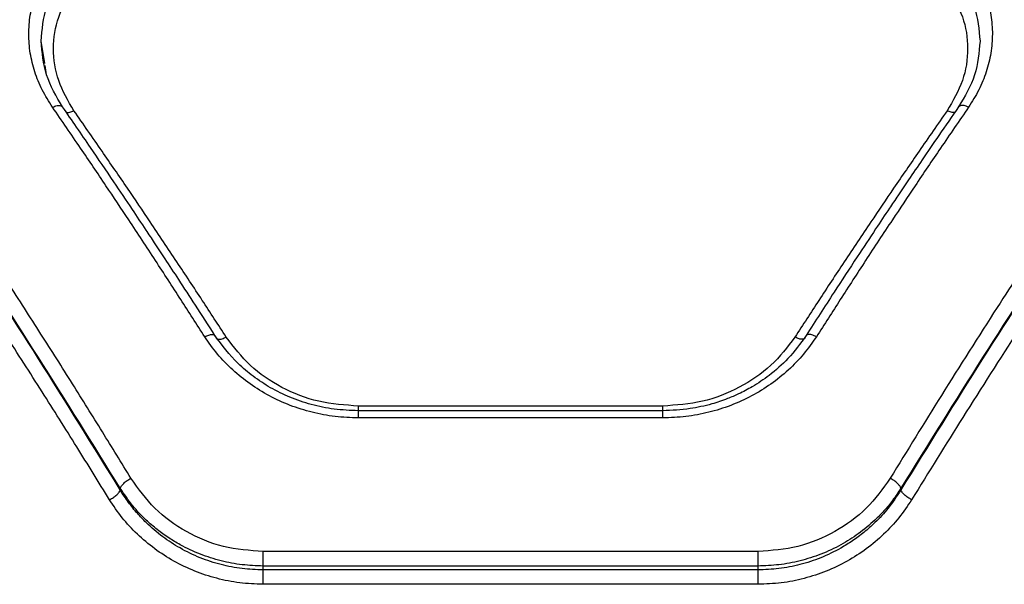
# Model space of a CAD drawing. Units: millimetres. Extents: x 21460 to 30564, y 40910 to 47803.
# Drawn here: x 24245 to 24364, y 45597 to 45666 of the extents above; entities that cross this region are included whole.
import ezdxf

# ---------------------------------------------------------------- set-up
doc = ezdxf.new("R2010")
doc.units = ezdxf.units.MM
doc.header["$LTSCALE"] = 200

msp = doc.modelspace()

# ---------------------------------------------------------------- linework, layer by layer
at = {"color": 7, "linetype": 'Continuous', "lineweight": 25}
for p, q in [((24247.81, 45660.52), (24247.38, 45663.22)), ((24322.76, 45618.45), (24285.81, 45618.45)), ((24322.73, 45619.02), (24285.83, 45619.02)), ((24322.73, 45617.58), (24285.83, 45617.58)), ((24256.96, 45608.86), (24256.96, 45609.06)), ((24351.6, 45608.86), (24351.6, 45609.06)), ((24334.28, 45601.39), (24274.28, 45601.39)), ((24274.28, 45599.16), (24274.28, 45599.63)), ((24334.28, 45599.63), (24274.28, 45599.63)), ((24334.28, 45599.16), (24334.28, 45599.63)), ((24334.28, 45599.16), (24274.28, 45599.16)), ((24334.28, 45597.42), (24274.28, 45597.42))]:
    msp.add_line(p, q, dxfattribs=at)
at = {"color": 1, "linetype": 'Continuous', "lineweight": 25}
msp.add_line((24248.04, 45659.14), (24247.85, 45660.28), dxfattribs=at)
at = {"color": 7, "linetype": 'Continuous', "lineweight": 25}
for points, knots in [([(24248.76, 45655.23), (24248.32, 45655.92), (24247.45, 45657.3), (24246.56, 45659.52), (24246, 45661.79), (24245.82, 45664.09), (24246, 45666.38), (24246.55, 45668.6), (24247.44, 45670.75), (24248.32, 45672.06), (24248.76, 45672.72)], [0, 0, 0, 0, 0.1243384, 0.2490434, 0.3742375, 0.4994721, 0.6247246, 0.749787, 0.8752003, 1, 1, 1, 1]), ([(24359.81, 45672.72), (24360.24, 45672.06), (24361.12, 45670.75), (24362.01, 45668.6), (24362.57, 45666.38), (24362.75, 45664.09), (24362.56, 45661.79), (24362, 45659.52), (24361.12, 45657.3), (24360.24, 45655.92), (24359.81, 45655.23)], [0, 0, 0, 0, 0.124828, 0.250259, 0.375255, 0.500436, 0.62583, 0.750975, 0.87566, 1, 1, 1, 1]), ([(24247.38, 45663.22), (24247.5, 45664.63), (24247.73, 45667.46), (24249.28, 45669.95), (24250.05, 45671.2)], [0, 0, 0, 0, 0.499895, 1, 1, 1, 1]), ([(24358.51, 45671.2), (24359.28, 45669.95), (24360.83, 45667.46), (24361.07, 45664.63), (24361.19, 45663.22)], [0, 0, 0, 0, 0.50028, 1, 1, 1, 1]), ([(24251.35, 45654.8), (24250.65, 45656), (24249.25, 45658.4), (24248.69, 45662.34), (24249.25, 45666.24), (24250.65, 45668.54), (24251.35, 45669.69)], [0, 0, 0, 0, 0.2497466, 0.4996654, 0.7493991, 1, 1, 1, 1]), ([(24357.21, 45669.69), (24357.91, 45668.54), (24359.31, 45666.24), (24359.87, 45662.35), (24359.31, 45658.4), (24357.91, 45656), (24357.21, 45654.8)], [0, 0, 0, 0, 0.2499906, 0.4996162, 0.749608, 1, 1, 1, 1]), ([(24249.98, 45655.27), (24249.22, 45656.54), (24247.71, 45659.1), (24247.49, 45661.87), (24247.38, 45663.25)], [0, 0, 0, 0, 0.49958, 1, 1, 1, 1]), ([(24361.19, 45663.23), (24361.07, 45661.85), (24360.85, 45659.09), (24359.34, 45656.54), (24358.59, 45655.27)], [0, 0, 0, 0, 0.5005176, 1, 1, 1, 1]), ([(24258.26, 45610.26), (24257.11, 45612.14), (24254.75, 45615.99), (24251.12, 45621.82), (24247.3, 45627.85), (24243.62, 45633.57), (24240.02, 45639.08), (24236.43, 45644.49), (24232.47, 45650.37), (24229.7, 45654.39), (24228.26, 45656.48)], [0, 0, 0, 0, 0.116217, 0.238164, 0.365843, 0.499252, 0.606117, 0.725197, 0.856491, 1, 1, 1, 1]), ([(24380.3, 45656.48), (24379.21, 45654.9), (24377.1, 45651.84), (24374.04, 45647.33), (24371.18, 45643.06), (24368.54, 45639.07), (24365.92, 45635.07), (24361.93, 45628.9), (24356.67, 45620.63), (24352.37, 45613.62), (24350.3, 45610.26)], [0, 0, 0, 0, 0.108312, 0.209814, 0.304503, 0.392384, 0.473454, 0.56551, 0.791629, 1, 1, 1, 1]), ([(24256.96, 45609.06), (24253.66, 45614.37), (24247.06, 45625.02), (24237.04, 45640.38), (24230.32, 45650.15), (24226.96, 45655.04)], [0, 0, 0, 0, 0.3325, 0.666158, 1, 1, 1, 1]), ([(24256.96, 45608.86), (24253.67, 45614.19), (24247.06, 45624.87), (24237.04, 45640.29), (24230.32, 45650.1), (24226.96, 45655.01)], [0, 0, 0, 0, 0.33247, 0.666139, 1, 1, 1, 1]), ([(24267.2, 45627.42), (24266.24, 45628.93), (24264.25, 45632.03), (24261.18, 45636.75), (24258.16, 45641.34), (24255.13, 45645.88), (24252.05, 45650.44), (24249.89, 45653.58), (24248.76, 45655.23)], [0, 0, 0, 0, 0.157673, 0.324339, 0.500003, 0.649443, 0.81611, 1, 1, 1, 1]), ([(24268.44, 45627.58), (24267.65, 45628.81), (24266.19, 45631.08), (24264.18, 45634.17), (24262.53, 45636.68), (24261.21, 45638.68), (24259.89, 45640.68), (24258.24, 45643.14), (24256, 45646.48), (24253.18, 45650.63), (24251.11, 45653.63), (24249.98, 45655.27)], [0, 0, 0, 0, 0.129002, 0.238261, 0.327769, 0.397527, 0.45248, 0.542874, 0.664262, 0.81664, 1, 1, 1, 1]), ([(24269.81, 45627.37), (24268.84, 45628.86), (24266.86, 45631.92), (24263.79, 45636.57), (24260.77, 45641.1), (24257.74, 45645.57), (24254.65, 45650.07), (24252.49, 45653.18), (24251.35, 45654.8)], [0, 0, 0, 0, 0.15756, 0.324113, 0.499667, 0.649231, 0.816008, 1, 1, 1, 1]), ([(24357.21, 45654.8), (24356.07, 45653.18), (24353.91, 45650.07), (24350.83, 45645.57), (24347.8, 45641.1), (24344.77, 45636.57), (24341.71, 45631.92), (24339.72, 45628.86), (24338.76, 45627.37)], [0, 0, 0, 0, 0.183991, 0.350768, 0.500335, 0.675891, 0.842447, 1, 1, 1, 1]), ([(24358.59, 45655.27), (24357.79, 45654.12), (24356.32, 45651.99), (24354.3, 45649.04), (24352.64, 45646.59), (24351.32, 45644.64), (24349.99, 45642.66), (24348.35, 45640.2), (24346.11, 45636.81), (24343.3, 45632.52), (24341.24, 45629.32), (24340.12, 45627.58)], [0, 0, 0, 0, 0.129003, 0.23826, 0.327767, 0.397523, 0.452474, 0.542874, 0.664266, 0.816642, 1, 1, 1, 1]), ([(24359.81, 45655.23), (24358.67, 45653.58), (24356.51, 45650.44), (24353.43, 45645.88), (24350.4, 45641.34), (24347.38, 45636.75), (24344.31, 45632.03), (24342.33, 45628.93), (24341.36, 45627.42)], [0, 0, 0, 0, 0.183891, 0.350555, 0.499996, 0.675658, 0.842324, 1, 1, 1, 1]), ([(24381.6, 45655.04), (24378.24, 45650.15), (24371.52, 45640.38), (24361.5, 45625.02), (24354.9, 45614.37), (24351.6, 45609.06)], [0, 0, 0, 0, 0.3338327, 0.6675032, 1, 1, 1, 1]), ([(24381.6, 45655.01), (24378.24, 45650.1), (24371.52, 45640.28), (24361.5, 45624.87), (24354.9, 45614.19), (24351.6, 45608.86)], [0, 0, 0, 0, 0.33387, 0.66753, 1, 1, 1, 1]), ([(24255.66, 45607.67), (24254.34, 45609.81), (24251.63, 45614.21), (24247.42, 45620.88), (24243.17, 45627.51), (24239, 45633.9), (24234.83, 45640.18), (24230.4, 45646.73), (24227.29, 45651.22), (24225.66, 45653.57)], [0, 0, 0, 0, 0.13354, 0.274352, 0.422437, 0.55953, 0.691391, 0.838215, 1, 1, 1, 1]), ([(24382.9, 45653.57), (24381.82, 45652.01), (24379.72, 45648.99), (24376.67, 45644.52), (24373.82, 45640.29), (24371.16, 45636.31), (24368.53, 45632.32), (24364.53, 45626.18), (24359.27, 45617.96), (24354.97, 45611.01), (24352.9, 45607.67)], [0, 0, 0, 0, 0.1073947, 0.2084034, 0.303028, 0.3912653, 0.4731178, 0.5654123, 0.7913272, 1, 1, 1, 1]), ([(24285.83, 45617.58), (24284.89, 45617.61), (24283, 45617.68), (24280.22, 45618.22), (24277.54, 45619.05), (24275.01, 45620.21), (24272.67, 45621.66), (24270.56, 45623.36), (24268.69, 45625.28), (24267.7, 45626.71), (24267.2, 45627.42)], [0, 0, 0, 0, 0.124774, 0.250054, 0.374618, 0.499697, 0.625096, 0.750059, 0.874978, 1, 1, 1, 1]), ([(24285.83, 45618.45), (24284.85, 45618.49), (24282.92, 45618.57), (24280.13, 45619.15), (24277.54, 45620.03), (24275.18, 45621.19), (24273.08, 45622.57), (24270.66, 45624.59), (24269.32, 45626.39), (24268.44, 45627.58)], [0, 0, 0, 0, 0.138683, 0.273874, 0.40449, 0.531628, 0.655088, 0.774034, 1, 1, 1, 1]), ([(24285.83, 45619.02), (24284.21, 45619.13), (24280.97, 45619.36), (24276.47, 45621.14), (24272.54, 45623.79), (24270.72, 45626.18), (24269.81, 45627.37)], [0, 0, 0, 0, 0.2500901, 0.5001504, 0.7498979, 1, 1, 1, 1]), ([(24340.12, 45627.58), (24339.42, 45626.61), (24338.14, 45624.85), (24335.83, 45622.82), (24333.78, 45621.44), (24332.06, 45620.53), (24330.42, 45619.83), (24328.47, 45619.18), (24325.85, 45618.59), (24323.84, 45618.5), (24322.73, 45618.45)], [0, 0, 0, 0, 0.183275, 0.336061, 0.457528, 0.548053, 0.618775, 0.71543, 0.842578, 1, 1, 1, 1]), ([(24341.36, 45627.42), (24340.86, 45626.71), (24339.87, 45625.27), (24337.99, 45623.35), (24335.88, 45621.64), (24333.53, 45620.2), (24331, 45619.05), (24328.32, 45618.21), (24325.55, 45617.68), (24323.67, 45617.61), (24322.73, 45617.58)], [0, 0, 0, 0, 0.125142, 0.250755, 0.375995, 0.501095, 0.626225, 0.751283, 0.875809, 1, 1, 1, 1]), ([(24338.76, 45627.37), (24337.85, 45626.18), (24336.02, 45623.8), (24332.1, 45621.15), (24327.6, 45619.36), (24324.36, 45619.13), (24322.73, 45619.02)], [0, 0, 0, 0, 0.249172, 0.499096, 0.749371, 1, 1, 1, 1]), ([(24256.96, 45609.06), (24257, 45609.15), (24257.07, 45609.32), (24257.37, 45609.65), (24257.78, 45609.99), (24258.1, 45610.17), (24258.26, 45610.26)], [0, 0, 0, 0, 0.249939, 0.499916, 0.749666, 1, 1, 1, 1]), ([(24274.28, 45601.39), (24272.66, 45601.51), (24269.4, 45601.75), (24264.89, 45603.66), (24260.97, 45606.47), (24259.17, 45608.99), (24258.26, 45610.26)], [0, 0, 0, 0, 0.249018, 0.498859, 0.748925, 1, 1, 1, 1]), ([(24350.3, 45610.26), (24349.4, 45609), (24347.6, 45606.48), (24343.68, 45603.67), (24339.17, 45601.76), (24335.91, 45601.51), (24334.28, 45601.39)], [0, 0, 0, 0, 0.250392, 0.500364, 0.750335, 1, 1, 1, 1]), ([(24351.6, 45609.06), (24351.57, 45609.15), (24351.5, 45609.32), (24351.19, 45609.65), (24350.78, 45609.99), (24350.46, 45610.17), (24350.3, 45610.26)], [0, 0, 0, 0, 0.249968, 0.499881, 0.749664, 1, 1, 1, 1]), ([(24255.66, 45607.67), (24255.82, 45607.76), (24256.14, 45607.94), (24256.55, 45608.26), (24256.86, 45608.59), (24256.93, 45608.77), (24256.96, 45608.86)], [0, 0, 0, 0, 0.24994, 0.499888, 0.749605, 1, 1, 1, 1]), ([(24274.28, 45599.63), (24273.43, 45599.66), (24271.72, 45599.73), (24269.16, 45600.22), (24266.63, 45601.02), (24264.52, 45602.01), (24262.8, 45603.05), (24261.42, 45604.04), (24259.94, 45605.32), (24258.38, 45606.96), (24257.45, 45608.33), (24256.96, 45609.06)], [0, 0, 0, 0, 0.120431, 0.243796, 0.370229, 0.499815, 0.57936, 0.662672, 0.749751, 0.86711, 1, 1, 1, 1]), ([(24274.28, 45599.16), (24273.43, 45599.19), (24271.72, 45599.25), (24269.15, 45599.76), (24266.62, 45600.59), (24264.24, 45601.74), (24262.04, 45603.18), (24260.34, 45604.63), (24258.99, 45606.05), (24257.92, 45607.36), (24257.29, 45608.34), (24256.96, 45608.86)], [0, 0, 0, 0, 0.120145, 0.243404, 0.369938, 0.499889, 0.620697, 0.75014, 0.825126, 0.908413, 1, 1, 1, 1]), ([(24351.6, 45609.06), (24351.27, 45608.56), (24350.65, 45607.6), (24349.58, 45606.33), (24348.22, 45604.94), (24346.52, 45603.53), (24344.31, 45602.13), (24341.94, 45601.02), (24339.41, 45600.22), (24336.85, 45599.73), (24335.13, 45599.66), (24334.28, 45599.63)], [0, 0, 0, 0, 0.090452, 0.173674, 0.249667, 0.378748, 0.499389, 0.629126, 0.755728, 0.879319, 1, 1, 1, 1]), ([(24351.6, 45608.86), (24351.11, 45608.11), (24350.18, 45606.7), (24348.62, 45605.01), (24347.15, 45603.7), (24345.76, 45602.68), (24344.04, 45601.61), (24341.93, 45600.59), (24339.4, 45599.76), (24336.84, 45599.25), (24335.13, 45599.19), (24334.28, 45599.16)], [0, 0, 0, 0, 0.134142, 0.250859, 0.338393, 0.421778, 0.501026, 0.630838, 0.757171, 0.880174, 1, 1, 1, 1]), ([(24352.9, 45607.67), (24352.74, 45607.76), (24352.43, 45607.94), (24352.01, 45608.26), (24351.71, 45608.59), (24351.64, 45608.77), (24351.6, 45608.86)], [0, 0, 0, 0, 0.249867, 0.499837, 0.749702, 1, 1, 1, 1]), ([(24274.28, 45597.42), (24273.33, 45597.45), (24271.44, 45597.53), (24268.65, 45598.09), (24265.97, 45598.97), (24263.44, 45600.18), (24261.1, 45601.69), (24259, 45603.46), (24257.14, 45605.45), (24256.15, 45606.93), (24255.66, 45607.67)], [0, 0, 0, 0, 0.125206, 0.250928, 0.375537, 0.500952, 0.626016, 0.750995, 0.875693, 1, 1, 1, 1]), ([(24352.9, 45607.67), (24352.41, 45606.92), (24351.41, 45605.44), (24349.55, 45603.45), (24347.45, 45601.67), (24345.11, 45600.17), (24342.58, 45598.96), (24339.89, 45598.08), (24337.11, 45597.52), (24335.22, 45597.45), (24334.28, 45597.42)], [0, 0, 0, 0, 0.124729, 0.250071, 0.375129, 0.499935, 0.625212, 0.750414, 0.875344, 1, 1, 1, 1]), ([(24274.28, 45599.63), (24274.28, 45599.74), (24274.28, 45599.96), (24274.28, 45600.42), (24274.28, 45600.92), (24274.28, 45601.23), (24274.28, 45601.39)], [0, 0, 0, 0, 0.249963, 0.500003, 0.750004, 1, 1, 1, 1]), ([(24334.28, 45599.63), (24334.28, 45599.74), (24334.28, 45599.96), (24334.28, 45600.42), (24334.28, 45600.92), (24334.28, 45601.23), (24334.28, 45601.39)], [0, 0, 0, 0, 0.249963, 0.500003, 0.750004, 1, 1, 1, 1]), ([(24274.28, 45597.42), (24274.28, 45597.58), (24274.28, 45597.89), (24274.28, 45598.38), (24274.28, 45598.84), (24274.28, 45599.05), (24274.28, 45599.16)], [0, 0, 0, 0, 0.2499889, 0.4999879, 0.7499496, 1, 1, 1, 1]), ([(24334.28, 45597.42), (24334.28, 45597.58), (24334.28, 45597.89), (24334.28, 45598.38), (24334.28, 45598.84), (24334.28, 45599.05), (24334.28, 45599.16)], [0, 0, 0, 0, 0.2499889, 0.4999879, 0.7499496, 1, 1, 1, 1])]:
    msp.add_open_spline(points, degree=3, knots=knots, dxfattribs=at)
at = {"color": 1, "linetype": 'Continuous', "lineweight": 25}
for points, knots in [([(24248.76, 45655.23), (24248.95, 45655.31), (24249.32, 45655.46), (24249.76, 45655.45), (24249.91, 45655.32), (24249.98, 45655.27)], [0, 0, 0, 0, 0.359864, 0.718442, 1, 1, 1, 1]), ([(24359.81, 45655.23), (24359.62, 45655.31), (24359.24, 45655.46), (24358.8, 45655.45), (24358.65, 45655.33), (24358.59, 45655.27)], [0, 0, 0, 0, 0.360099, 0.719862, 1, 1, 1, 1]), ([(24250.43, 45654.61), (24250.43, 45654.61), (24250.54, 45654.58), (24250.85, 45654.61), (24251.19, 45654.74), (24251.35, 45654.8)], [0, 0, 0, 0, 0.016157, 0.508175, 1, 1, 1, 1]), ([(24358.13, 45654.62), (24358.13, 45654.61), (24358.04, 45654.57), (24357.71, 45654.61), (24357.38, 45654.74), (24357.21, 45654.8)], [0, 0, 0, 0, 0.013826, 0.506162, 1, 1, 1, 1]), ([(24267.2, 45627.42), (24267.37, 45627.5), (24267.63, 45627.62), (24267.93, 45627.68), (24268.19, 45627.7), (24268.38, 45627.67), (24268.42, 45627.58), (24268.42, 45627.57)], [0, 0, 0, 0, 0.311182, 0.467325, 0.622905, 0.933419, 1, 1, 1, 1]), ([(24268.58, 45627.23), (24268.59, 45627.22), (24268.61, 45627.16), (24268.72, 45627.13), (24268.93, 45627.09), (24269.3, 45627.15), (24269.64, 45627.3), (24269.81, 45627.37)], [0, 0, 0, 0, 0.066375, 0.222493, 0.378292, 0.689173, 1, 1, 1, 1]), ([(24339.98, 45627.23), (24339.97, 45627.22), (24339.94, 45627.13), (24339.69, 45627.09), (24339.27, 45627.14), (24338.93, 45627.3), (24338.76, 45627.37)], [0, 0, 0, 0, 0.065765, 0.377285, 0.688602, 1, 1, 1, 1]), ([(24341.36, 45627.42), (24341.17, 45627.51), (24340.79, 45627.68), (24340.37, 45627.71), (24340.16, 45627.65), (24340.13, 45627.58), (24340.13, 45627.57)], [0, 0, 0, 0, 0.3482763, 0.6962861, 0.9707403, 1, 1, 1, 1]), ([(24285.83, 45618.45), (24285.83, 45618.48), (24285.83, 45618.61), (24285.83, 45618.84), (24285.83, 45619.02)], [0, 0, 0, 0, 0.2540431, 1, 1, 1, 1]), ([(24285.83, 45617.58), (24285.83, 45617.75), (24285.83, 45618.08), (24285.83, 45618.4), (24285.83, 45618.43), (24285.83, 45618.44)], [0, 0, 0, 0, 0.346476, 0.692919, 1, 1, 1, 1]), ([(24322.73, 45618.45), (24322.73, 45618.48), (24322.73, 45618.61), (24322.73, 45618.84), (24322.73, 45619.02)], [0, 0, 0, 0, 0.2540431, 1, 1, 1, 1]), ([(24322.73, 45617.58), (24322.73, 45617.75), (24322.73, 45618.08), (24322.73, 45618.4), (24322.73, 45618.43), (24322.73, 45618.44)], [0, 0, 0, 0, 0.346476, 0.692919, 1, 1, 1, 1])]:
    msp.add_open_spline(points, degree=3, knots=knots, dxfattribs=at)

doc.saveas('drawing.dxf')
